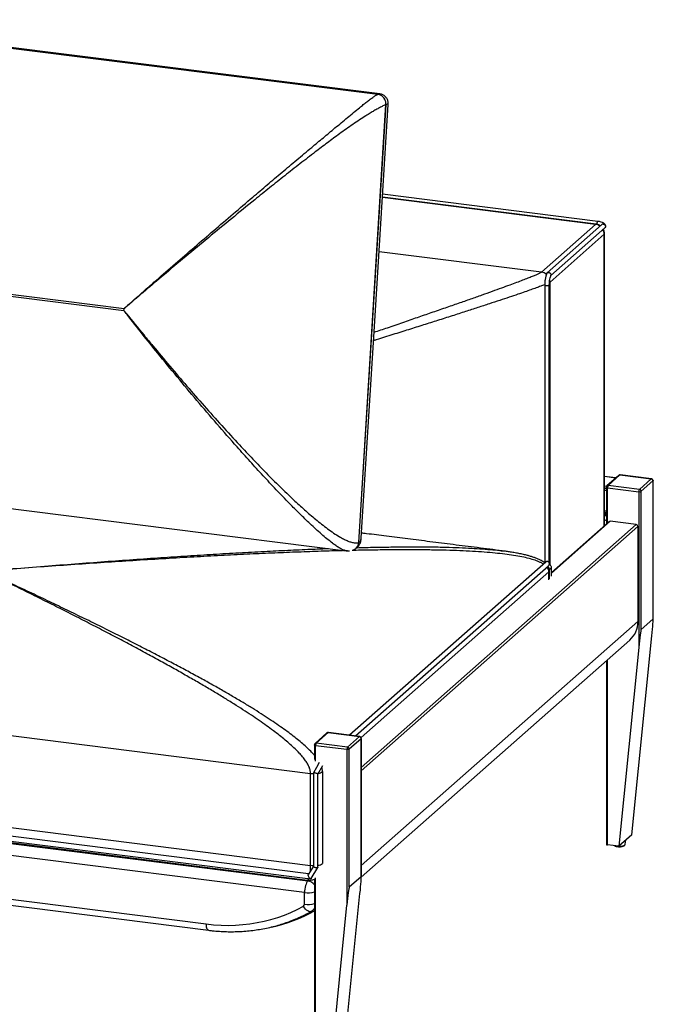
# Model space of a CAD drawing. Units: millimetres. Extents: x 0 to 424, y 0 to 297.
# Drawn here: x 192 to 261, y 101 to 207 of the extents above; entities that cross this region are included whole.
import ezdxf

# ---------------------------------------------------------------- set-up
doc = ezdxf.new("R2010")
doc.units = ezdxf.units.MM

msp = doc.modelspace()

# ---------------------------------------------------------------- linework, layer by layer
at = {"color": 7, "linetype": 'Continuous', "lineweight": 25}
for p, q in [((167.22, 206.66), (230.83, 198.65)), ((230.83, 198.65), (167.22, 206.66)), ((231.05, 198.69), (167.56, 206.69)), ((230.83, 198.65), (230.83, 198.65)), ((231.7, 197.54), (228.75, 150.38)), ((228.76, 150.38), (231.7, 197.55)), ((231.7, 197.55), (231.7, 197.54)), ((231.94, 197.57), (231.94, 197.58)), ((254.54, 184.97), (231.34, 187.9)), ((254.35, 184.66), (231.32, 187.56)), ((248.45, 179.49), (254.29, 184.64)), ((254.95, 184.61), (249.08, 179.43)), ((255.22, 183.58), (249.39, 178.43)), ((249.48, 179.12), (255.31, 184.27)), ((255.25, 152.2), (255.25, 183.64)), ((184.55, 177.75), (203.45, 175.36)), ((203.46, 175.56), (184.56, 177.94)), ((248.81, 178.14), (248.81, 148.18)), ((249.31, 148.15), (249.31, 178.14)), ((203.45, 175.36), (203.46, 175.56)), ((163.94, 157.48), (227.41, 149.49)), ((256.48, 157.33), (255.25, 157.48)), ((256.8, 157.61), (255.52, 156.49)), ((255.66, 156.53), (256.93, 157.65)), ((256.93, 157.65), (260.3, 157.22)), ((260.32, 157.23), (256.95, 157.66)), ((260.3, 157.22), (259.02, 156.1)), ((259.21, 155.89), (260.48, 157.01)), ((260.48, 157.01), (260.48, 142.12)), ((260.5, 142.02), (260.5, 157.04)), ((255.46, 156.19), (255.25, 156.21)), ((255.46, 156.34), (255.46, 152.37)), ((255.59, 156.27), (258.95, 155.85)), ((259.02, 156.1), (255.66, 156.53)), ((258.95, 155.85), (258.95, 139.07)), ((259.21, 140.99), (259.21, 155.89)), ((255.25, 153.63), (255.46, 153.6)), ((255.25, 153.57), (255.46, 153.55)), ((255.25, 153.44), (255.46, 153.42)), ((229.03, 125.78), (258.86, 152.09)), ((255.73, 152.62), (249.53, 147.15)), ((258.67, 152.3), (255.87, 152.66)), ((258.86, 152.09), (258.86, 141.88)), ((228.16, 149.56), (228.2, 149.58)), ((228.19, 149.57), (228.2, 149.57)), ((228.2, 149.58), (228.28, 149.61)), ((228.75, 150.38), (228.76, 150.38)), ((244.24, 149.48), (244.34, 149.46)), ((248.92, 148.27), (227.77, 129.62)), ((228.43, 129.54), (249.22, 147.87)), ((249.51, 147.8), (249.28, 148.21)), ((249.53, 146.75), (249.53, 147.72)), ((249.33, 146.48), (249.33, 147.33)), ((260.48, 142.12), (259.21, 140.99)), ((258.22, 118.9), (260.37, 140.32)), ((229.03, 114.32), (257.98, 139.86)), ((258.95, 139.07), (256.8, 117.66)), ((128.17, 137.52), (223.58, 125.5)), ((255.46, 137.63), (255.46, 117.87)), ((225.33, 129.86), (224.06, 128.74)), ((224.19, 128.78), (225.46, 129.9)), ((225.46, 129.9), (228.83, 129.47)), ((228.86, 129.48), (225.49, 129.91)), ((228.83, 129.47), (227.56, 128.35)), ((223.99, 128.59), (223.99, 127)), ((224.12, 128.52), (227.49, 128.1)), ((227.56, 128.35), (224.19, 128.78)), ((227.74, 128.14), (229.02, 129.26)), ((229.02, 129.26), (229.02, 114.36)), ((229.03, 114.27), (229.03, 129.28)), ((128.17, 127.62), (223.58, 115.6)), ((227.49, 128.1), (227.49, 111.32)), ((227.74, 113.24), (227.74, 128.14)), ((223.36, 114.68), (128.44, 126.64)), ((224.37, 125.44), (224.89, 126.36)), ((128.16, 126.17), (223.58, 114.15)), ((128.8, 125.83), (223.28, 113.92)), ((129.64, 125.81), (223.24, 114.02)), ((223.58, 115.6), (223.58, 125.5)), ((223.87, 125.57), (223.87, 115.52)), ((224.37, 115.41), (224.37, 125.44)), ((224.87, 125.7), (224.87, 115.8)), ((222.93, 112.67), (128.45, 124.57)), ((258.22, 118.9), (256.8, 117.66)), ((139.05, 118.52), (212.33, 109.29)), ((139.28, 117.84), (212.56, 108.61)), ((256.8, 117.66), (255.59, 117.81)), ((257.49, 117.87), (257.55, 118.31)), ((223.87, 115.53), (223.34, 114.65)), ((223.64, 114.18), (224.36, 115.38)), ((223.99, 114.16), (223.99, 90.12)), ((229.02, 114.36), (227.74, 113.24)), ((222.93, 111.42), (222.93, 112.67)), ((226.75, 91.15), (228.9, 112.57)), ((223.86, 110.79), (223.99, 110.91)), ((225.34, 89.9), (227.49, 111.32))]:
    msp.add_line(p, q, dxfattribs=at)
at = {"color": 8, "linetype": 'Continuous', "lineweight": 25}
for p, q in [((254.29, 184.64), (231.32, 187.53)), ((255.22, 152.17), (255.22, 183.58)), ((248.45, 179.49), (230.95, 181.7)), ((249.39, 178.43), (249.33, 178.39)), ((249.39, 148.02), (249.39, 178.43)), ((256.47, 157.32), (255.25, 157.47)), ((255.25, 156.47), (255.49, 156.44)), ((255.25, 156.02), (255.46, 156)), ((255.59, 152.49), (255.59, 156.27)), ((255.46, 153.74), (255.25, 153.76)), ((258.67, 152.3), (229.03, 126.16)), ((249.53, 147.07), (255.87, 152.66)), ((229.02, 129.36), (249.26, 147.21)), ((249.26, 146.36), (249.26, 147.21)), ((229.03, 115.57), (258.86, 141.88)), ((255.59, 117.81), (255.59, 137.74)), ((224.12, 126.81), (224.12, 128.52)), ((223.28, 113.92), (223.37, 114.01)), ((224.12, 90.06), (224.12, 114.27))]:
    msp.add_line(p, q, dxfattribs=at)
at = {"color": 7, "linetype": 'Continuous', "lineweight": 25, "flags": 128}
for points in [[(229.03, 150.89), (230.49, 174.23), (231.94, 197.57)], [(224.5, 126.68), (224.2, 126.16), (223.87, 125.57)], [(255.46, 117.87), (255.46, 117.87), (255.46, 117.86), (255.47, 117.84), (255.49, 117.83), (255.52, 117.82), (255.55, 117.81), (255.59, 117.81)], [(223.28, 113.92), (223.21, 113.85), (223.14, 113.73), (223.08, 113.59), (223.03, 113.43), (222.99, 113.25), (222.95, 113.05), (222.93, 112.86), (222.93, 112.67)], [(212.33, 109.29), (213.12, 109.21), (213.92, 109.16), (214.7, 109.14), (215.49, 109.16), (216.27, 109.22), (217.04, 109.31), (217.81, 109.43), (218.56, 109.58), (219.3, 109.77), (220.03, 109.99), (220.75, 110.25), (221.45, 110.53), (222.14, 110.85), (222.8, 111.2)]]:
    msp.add_lwpolyline(points, dxfattribs=at)
at = {"color": 8, "linetype": 'Continuous', "lineweight": 25, "flags": 128}
for points in [[(254.35, 184.66), (254.32, 184.66), (254.29, 184.64)], [(255.22, 183.58), (255.25, 183.61), (255.25, 183.64)], [(249.39, 178.43), (249.37, 178.62), (249.37, 178.62)], [(256.93, 157.65), (256.94, 157.66), (256.95, 157.66)], [(260.32, 157.23), (260.31, 157.23), (260.3, 157.22)], [(260.5, 157.04), (260.49, 157.02), (260.48, 157.01)], [(255.59, 156.27), (255.55, 156.28), (255.52, 156.29), (255.49, 156.3), (255.47, 156.31), (255.46, 156.32), (255.46, 156.34), (255.46, 156.34)], [(225.46, 129.9), (225.48, 129.91), (225.49, 129.91)], [(228.86, 129.48), (228.84, 129.48), (228.83, 129.47)], [(224.12, 128.52), (224.08, 128.53), (224.05, 128.54), (224.03, 128.55), (224.01, 128.56), (224, 128.57), (223.99, 128.58), (223.99, 128.59)], [(229.03, 129.28), (229.03, 129.27), (229.02, 129.26)], [(256.81, 117.67), (256.93, 117.67), (257.08, 117.68), (257.22, 117.7), (257.33, 117.74), (257.42, 117.78), (257.47, 117.83), (257.49, 117.87)], [(223.64, 110.64), (223.6, 110.62), (223.5, 110.61), (223.4, 110.64), (223.28, 110.7), (223.15, 110.79), (223.03, 110.9), (222.91, 111.04), (222.8, 111.2)], [(223.99, 110.93), (223.9, 110.84), (223.86, 110.8)], [(212.56, 108.61), (212.55, 108.61), (212.49, 108.65), (212.43, 108.72), (212.39, 108.82), (212.36, 108.95), (212.34, 109.11), (212.33, 109.29)]]:
    msp.add_lwpolyline(points, dxfattribs=at)
at = {"color": 8, "linetype": 'Continuous', "lineweight": 25}
for centre, radius, start, end in [((254.15, 183.61), 1.04, 53.9354, 82.3647), ((254.18, 183.57), 1.04, 0.4533, 28.8851), ((248.31, 178.45), 1.06, 49.4096, 82.1682), ((256.91, 157.48), 0.167, 81.8405, 130.6621), ((255.63, 156.36), 0.167, 81.8405, 130.6621), ((255.02, 152.85), 0.557, 38.4587, 65.1878), ((255.16, 153.77), 1, 275.2581, 287.0695), ((249.17, 147.34), 0.162, 306.8089, 355.6067), ((225.44, 129.73), 0.167, 81.8405, 130.6621), ((224.17, 128.61), 0.167, 81.8405, 130.6621), ((223.93, 128.29), 2.81, 262.9243, 268.8032), ((224.29, 126.52), 1.01, 277.0135, 305.0023), ((223.93, 118.4), 2.81, 262.9263, 268.8011), ((224.26, 116.68), 1.07, 275.6118, 304.3846), ((223.13, 112.85), 1.08, 37.0996, 81.8441), ((223.28, 115.19), 2.55, 262.0618, 286.238), ((223.28, 113.94), 2.55, 262.0618, 286.238)]:
    msp.add_arc(centre, radius, start, end, dxfattribs=at)
at = {"color": 7, "linetype": 'Continuous', "lineweight": 25}
for centre, radius, start, end in [((256.93, 157.46), 0.2, 82.8192, 131.4096), ((260.27, 157.01), 0.218, 1.0583, 81.7617), ((260.3, 157.04), 0.2, 0, 82.8192), ((255.66, 156.34), 0.2, 131.4096, 180), ((255.98, 156.3), 0.394, 144.9308, 183.5936), ((259.35, 155.88), 0.394, 144.9308, 183.5936), ((258.99, 155.89), 0.218, 1.0583, 81.7617), ((259.03, 156.24), 0.394, 259.2255, 297.8882), ((255.84, 152.49), 0.167, 81.8426, 130.6618), ((258.64, 152.09), 0.218, 1.0588, 81.7597), ((256.2, 141.83), 2.66, 312.1029, 1.0327), ((225.46, 129.71), 0.2, 82.8192, 131.4096), ((228.8, 129.26), 0.218, 1.0583, 81.7617), ((228.83, 129.28), 0.2, 0, 82.8192), ((224.19, 128.59), 0.2, 131.4096, 180), ((224.51, 128.55), 0.394, 144.9307, 183.5934), ((227.88, 128.12), 0.394, 144.9307, 183.5934), ((227.53, 128.13), 0.218, 1.0583, 81.7617), ((227.56, 128.49), 0.394, 259.2258, 297.8883), ((222.68, 111.42), 0.246, 299.7805, 1.3278), ((215.69, 125.8), 17.24, 282.3297, 298.7771)]:
    msp.add_arc(centre, radius, start, end, dxfattribs=at)
at = {"color": 8, "linetype": 'Continuous', "lineweight": 25}
for centre, major_axis, ratio, start_param, end_param in [((254.51, 184.73), (0.031, 0.248), 0.333333, 0.000163, 1.939548), ((249.06, 178.14), (0.25, 0), 0.333333, 3.146681, 6.297317), ((223.06, 116.56), (-0.2, 2.54), 0.188009, 4.046752, 4.312003), ((223.06, 116.56), (-0.2, 2.54), 0.188009, 3.102069, 3.482056)]:
    msp.add_ellipse(centre, major_axis=major_axis, ratio=ratio, start_param=start_param, end_param=end_param, dxfattribs=at)
at = {"color": 7, "linetype": 'Continuous', "lineweight": 25}
for centre, start_param, end_param in [((260.3, 140.25), 4.749349, 6.320145), ((259.02, 139.13), 0.03696, 1.607756), ((228.83, 112.5), 4.749349, 6.320145), ((227.56, 111.38), 0.03696, 1.607756)]:
    msp.add_ellipse(centre, major_axis=(0.19, 1.86), ratio=0.034217, start_param=start_param, end_param=end_param, dxfattribs=at)
for points, knots in [([(203.46, 175.56), (203.46, 175.56), (203.48, 175.58), (203.59, 175.68), (204.38, 176.38), (205.53, 177.39), (207.27, 178.91), (208.99, 180.41), (211.05, 182.19), (213.12, 183.98), (215.22, 185.77), (217.15, 187.42), (218.91, 188.91), (220.49, 190.25), (222.09, 191.59), (223.57, 192.84), (224.95, 193.98), (226.01, 194.87), (226.88, 195.59), (227.55, 196.14), (228.21, 196.69), (228.78, 197.15), (229.26, 197.54), (229.64, 197.85), (230.02, 198.13), (230.36, 198.38), (230.64, 198.56), (230.77, 198.62), (230.83, 198.65)], [0, 0, 0, 0, 0.000417, 0.001892, 0.012525, 0.09058, 0.131296, 0.206448, 0.28165, 0.356853, 0.432025, 0.507152, 0.562616, 0.618123, 0.673597, 0.729017, 0.772288, 0.815543, 0.839021, 0.862558, 0.886039, 0.909437, 0.92469, 0.939969, 0.955185, 0.971845, 0.988485, 1, 1, 1, 1]), ([(231.7, 197.54), (231.7, 197.61), (231.7, 197.74), (231.66, 197.93), (231.58, 198.11), (231.47, 198.28), (231.34, 198.42), (231.18, 198.53), (231.01, 198.61), (230.89, 198.63), (230.83, 198.65)], [0, 0, 0, 0, 0.124998, 0.249999, 0.374999, 0.500001, 0.625, 0.75, 0.875001, 1, 1, 1, 1]), ([(231.7, 197.55), (231.7, 197.61), (231.7, 197.74), (231.66, 197.93), (231.58, 198.11), (231.48, 198.28), (231.34, 198.42), (231.18, 198.53), (231.01, 198.61), (230.89, 198.64), (230.83, 198.65)], [0, 0, 0, 0, 0.124998, 0.25, 0.375, 0.499998, 0.625001, 0.75, 0.875001, 1, 1, 1, 1]), ([(231.95, 197.58), (231.95, 197.59), (231.96, 197.65), (231.95, 197.76), (231.92, 197.92), (231.87, 198.08), (231.79, 198.23), (231.69, 198.35), (231.57, 198.47), (231.44, 198.56), (231.3, 198.63), (231.16, 198.67), (231.08, 198.68), (231.05, 198.69)], [0, 0, 0, 0, 0.017222, 0.121055, 0.226641, 0.333321, 0.440596, 0.533152, 0.638821, 0.740232, 0.837099, 0.929979, 1, 1, 1, 1]), ([(231.7, 197.54), (231.7, 197.54), (231.65, 197.5), (231.51, 197.48), (231.21, 197.31), (230.83, 197.11), (230.41, 196.88), (229.99, 196.62), (229.46, 196.29), (228.84, 195.89), (228.13, 195.41), (227.41, 194.91), (226.5, 194.25), (225.38, 193.43), (223.96, 192.35), (222.42, 191.17), (220.78, 189.88), (219.16, 188.59), (217.24, 187.05), (215.04, 185.25), (212.56, 183.21), (210.11, 181.17), (207.84, 179.28), (205.76, 177.52), (204.36, 176.33), (203.59, 175.68), (203.46, 175.56), (203.46, 175.56)], [0, 0, 0, 0, 0, 0.011515, 0.028155, 0.044815, 0.060031, 0.07531, 0.090563, 0.113962, 0.137443, 0.16098, 0.184458, 0.227713, 0.270985, 0.326406, 0.38188, 0.437387, 0.492852, 0.580538, 0.668281, 0.756045, 0.84376, 0.914587, 0.985414, 0.999583, 1, 1, 1, 1]), ([(254.8, 184.49), (254.8, 184.49), (254.75, 184.53), (254.64, 184.59), (254.49, 184.64), (254.39, 184.66), (254.35, 184.66)], [0, 0, 0, 0, 0.02998, 0.394915, 0.760387, 1, 1, 1, 1]), ([(255.38, 184.46), (255.37, 184.48), (255.37, 184.51), (255.35, 184.56), (255.31, 184.66), (255.18, 184.78), (254.95, 184.89), (254.75, 184.94), (254.63, 184.96), (254.57, 184.97), (254.54, 184.97)], [0, 0, 0, 0, 0.049084, 0.111773, 0.190249, 0.440457, 0.710841, 0.870583, 0.934882, 1, 1, 1, 1]), ([(255.13, 184.67), (255.13, 184.67), (255.1, 184.67), (255.05, 184.67), (254.99, 184.65), (254.96, 184.62), (254.95, 184.61)], [0, 0, 0, 0, 0.007807, 0.345618, 0.781074, 1, 1, 1, 1]), ([(255.13, 184.67), (255.13, 184.67), (255.14, 184.67), (255.17, 184.67), (255.23, 184.65), (255.31, 184.6), (255.36, 184.53), (255.38, 184.46), (255.38, 184.38), (255.35, 184.31), (255.32, 184.28), (255.3, 184.26)], [0, 0, 0, 0, 0.002627, 0.040861, 0.186037, 0.331251, 0.470738, 0.609416, 0.749362, 0.892172, 1, 1, 1, 1]), ([(255.25, 183.64), (255.25, 183.68), (255.25, 183.78), (255.21, 183.93), (255.17, 184.05), (255.14, 184.11), (255.13, 184.11)], [0, 0, 0, 0, 0.257413, 0.609509, 0.964145, 1, 1, 1, 1]), ([(249.03, 179.37), (249.01, 179.3), (248.95, 179.14), (248.88, 178.83), (248.82, 178.48), (248.82, 178.25), (248.81, 178.14)], [0, 0, 0, 0, 0.1984922, 0.4661433, 0.7333157, 1, 1, 1, 1]), ([(249.03, 179.37), (249.04, 179.37), (249.04, 179.4), (249.07, 179.43), (249.12, 179.47), (249.2, 179.48), (249.27, 179.47), (249.35, 179.44), (249.42, 179.38), (249.47, 179.31), (249.49, 179.26), (249.49, 179.23), (249.49, 179.23)], [0, 0, 0, 0, 0.011088, 0.13759, 0.254229, 0.369333, 0.486398, 0.608413, 0.736255, 0.867226, 0.998099, 1, 1, 1, 1]), ([(249.48, 179.15), (249.49, 179.16), (249.5, 179.18), (249.5, 179.21), (249.49, 179.23), (249.49, 179.23)], [0, 0, 0, 0, 0.149309, 0.987829, 1, 1, 1, 1]), ([(249.31, 178.14), (249.32, 178.24), (249.32, 178.43), (249.37, 178.73), (249.42, 178.98), (249.47, 179.1), (249.49, 179.15)], [0, 0, 0, 0, 0.2802555, 0.5598918, 0.8389131, 1, 1, 1, 1]), ([(203.45, 175.36), (203.45, 175.36), (203.46, 175.34), (203.56, 175.22), (204.27, 174.34), (205.3, 173.09), (206.85, 171.22), (208.39, 169.38), (210.23, 167.22), (212.1, 165.09), (213.99, 162.97), (215.74, 161.06), (217.34, 159.36), (218.78, 157.86), (220.25, 156.39), (221.63, 155.07), (222.91, 153.9), (223.92, 153.03), (224.76, 152.35), (225.41, 151.85), (226.06, 151.39), (226.63, 151.03), (227.12, 150.76), (227.52, 150.57), (227.91, 150.42), (228.28, 150.34), (228.56, 150.32), (228.7, 150.36), (228.75, 150.38)], [0, 0, 0, 0, 0.000417, 0.001892, 0.012525, 0.09058, 0.131296, 0.206448, 0.28165, 0.356853, 0.432025, 0.507152, 0.562616, 0.618123, 0.673597, 0.729017, 0.772288, 0.815543, 0.839021, 0.862558, 0.886039, 0.909437, 0.92469, 0.939969, 0.955185, 0.971845, 0.988485, 1, 1, 1, 1]), ([(228.36, 149.66), (228.38, 149.68), (228.45, 149.72), (228.57, 149.81), (228.7, 149.94), (228.82, 150.1), (228.91, 150.28), (228.97, 150.45), (229, 150.58), (229.02, 150.69), (229.02, 150.77), (229.02, 150.82)], [0, 0, 0, 0, 0.064149, 0.195569, 0.326927, 0.458017, 0.601333, 0.740172, 0.818089, 0.892358, 1, 1, 1, 1]), ([(244.24, 149.48), (243.34, 149.59), (241.57, 149.82), (238.97, 150.14), (236.47, 150.46), (234.08, 150.76), (231.8, 151.05), (230.14, 151.26), (229.24, 151.37), (229.06, 151.39)], [0, 0, 0, 0, 0.178228, 0.34962, 0.514169, 0.671867, 0.822706, 0.96417, 1, 1, 1, 1]), ([(227.43, 149.49), (227.44, 149.48), (227.52, 149.47), (227.64, 149.46), (227.74, 149.47), (227.76, 149.47)], [0, 0, 0, 0, 0.1522059, 0.7432389, 1, 1, 1, 1]), ([(248.81, 148.18), (248.74, 148.23), (248.58, 148.36), (248.29, 148.51), (247.96, 148.65), (247.63, 148.78), (247.29, 148.89), (246.92, 148.99), (246.49, 149.1), (246.01, 149.2), (245.51, 149.29), (245.03, 149.37), (244.61, 149.43), (244.36, 149.46), (244.24, 149.48)], [0, 0, 0, 0, 0.054843, 0.126415, 0.201773, 0.272852, 0.347418, 0.424656, 0.516194, 0.62409, 0.736734, 0.838873, 0.927443, 1, 1, 1, 1]), ([(249.22, 148.28), (249.2, 148.3), (249.16, 148.33), (249.08, 148.34), (249, 148.32), (248.94, 148.3), (248.92, 148.28), (248.92, 148.27)], [0, 0, 0, 0, 0.23722, 0.474451, 0.71233, 0.957434, 1, 1, 1, 1]), ([(249.09, 147.76), (249.11, 147.75), (249.16, 147.72), (249.22, 147.7), (249.26, 147.67), (249.26, 147.64), (249.26, 147.64)], [0, 0, 0, 0, 0.171441, 0.549488, 0.938306, 1, 1, 1, 1]), ([(249.22, 147.88), (249.23, 147.89), (249.27, 147.91), (249.3, 147.98), (249.32, 148.07), (249.31, 148.16), (249.27, 148.24), (249.24, 148.27), (249.22, 148.28)], [0, 0, 0, 0, 0.097682, 0.290725, 0.489449, 0.688216, 0.880961, 1, 1, 1, 1]), ([(249.33, 147.33), (249.32, 147.41), (249.32, 147.52), (249.27, 147.61), (249.26, 147.64)], [0, 0, 0, 0, 0.745481, 1, 1, 1, 1]), ([(249.3, 147.5), (249.31, 147.5), (249.35, 147.5), (249.4, 147.53), (249.47, 147.57), (249.51, 147.63), (249.54, 147.7), (249.53, 147.77), (249.51, 147.79), (249.51, 147.8)], [0, 0, 0, 0, 0.056734, 0.202759, 0.360645, 0.536664, 0.731789, 0.938592, 1, 1, 1, 1]), ([(223.58, 125.5), (223.57, 125.6), (223.56, 125.82), (223.44, 126.17), (223.26, 126.53), (223.02, 126.9), (222.7, 127.31), (222.32, 127.73), (221.88, 128.18), (221.37, 128.64), (220.82, 129.12), (220.21, 129.61), (219.54, 130.12), (218.81, 130.66), (218.02, 131.21), (217.17, 131.79), (216.26, 132.38), (215.27, 133.01), (214.2, 133.68), (213.05, 134.37), (211.83, 135.09), (210.54, 135.83), (209.19, 136.6), (207.78, 137.38), (206.29, 138.2), (204.74, 139.03), (203.12, 139.89), (201.44, 140.77), (199.69, 141.68), (197.91, 142.59), (196.1, 143.51), (194.26, 144.42), (192.37, 145.36), (190.42, 146.33), (189.09, 146.97), (188.42, 147.3)], [0, 0, 0, 0, 0.004971, 0.010505, 0.017138, 0.025188, 0.034837, 0.046186, 0.059301, 0.074221, 0.089932, 0.107282, 0.126284, 0.146946, 0.169277, 0.193281, 0.218964, 0.246329, 0.276804, 0.309132, 0.343314, 0.379353, 0.417251, 0.45701, 0.49863, 0.542112, 0.587459, 0.63467, 0.683746, 0.734689, 0.78443, 0.835832, 0.888893, 0.943616, 1, 1, 1, 1]), ([(224.13, 125.52), (224.12, 125.53), (224.08, 125.54), (224.02, 125.55), (223.95, 125.57), (223.9, 125.57), (223.87, 125.58), (223.87, 125.57), (223.87, 125.57)], [0, 0, 0, 0, 0.095383, 0.288347, 0.478236, 0.660592, 0.849429, 1, 1, 1, 1]), ([(224.37, 125.44), (224.36, 125.44), (224.36, 125.45), (224.32, 125.47), (224.25, 125.49), (224.18, 125.51), (224.14, 125.52), (224.13, 125.52)], [0, 0, 0, 0, 0.211924, 0.44819, 0.698591, 0.943877, 1, 1, 1, 1]), ([(256.35, 117.71), (256.36, 117.7), (256.41, 117.68), (256.51, 117.65), (256.63, 117.62), (256.77, 117.61), (256.91, 117.61), (257.05, 117.62), (257.17, 117.64), (257.29, 117.67), (257.38, 117.71), (257.44, 117.77), (257.48, 117.82), (257.48, 117.85), (257.49, 117.87)], [0, 0, 0, 0, 0.055778, 0.154105, 0.249132, 0.341916, 0.433822, 0.525718, 0.618158, 0.71215, 0.809602, 0.894436, 0.963567, 1, 1, 1, 1]), ([(223.47, 114.22), (223.44, 114.25), (223.4, 114.31), (223.35, 114.42), (223.32, 114.52), (223.32, 114.6), (223.33, 114.63), (223.34, 114.64)], [0, 0, 0, 0, 0.24843, 0.463089, 0.67627, 0.866477, 1, 1, 1, 1]), ([(224.13, 115.34), (224.12, 115.34), (224.08, 115.35), (224.01, 115.38), (223.93, 115.42), (223.89, 115.46), (223.86, 115.5), (223.87, 115.51), (223.87, 115.52)], [0, 0, 0, 0, 0.104669, 0.316249, 0.529346, 0.744625, 0.956891, 1, 1, 1, 1]), ([(224.36, 115.41), (224.36, 115.4), (224.37, 115.38), (224.34, 115.36), (224.29, 115.34), (224.23, 115.33), (224.18, 115.33), (224.15, 115.34), (224.13, 115.34)], [0, 0, 0, 0, 0.110661, 0.332971, 0.549131, 0.763802, 0.880047, 1, 1, 1, 1]), ([(223.24, 114.02), (223.29, 114.01), (223.4, 114), (223.59, 114.01), (223.8, 114.05), (223.93, 114.1), (223.99, 114.13)], [0, 0, 0, 0, 0.182666, 0.469014, 0.744392, 1, 1, 1, 1]), ([(223.65, 114.19), (223.64, 114.17), (223.62, 114.15), (223.58, 114.15), (223.53, 114.17), (223.5, 114.2), (223.47, 114.22), (223.47, 114.22)], [0, 0, 0, 0, 0.212576, 0.433592, 0.666419, 0.925811, 1, 1, 1, 1]), ([(212.56, 108.61), (212.69, 108.59), (213.09, 108.55), (213.74, 108.49), (214.5, 108.46), (215.26, 108.45), (216.02, 108.48), (216.77, 108.53), (217.52, 108.62), (218.26, 108.73), (218.99, 108.88), (219.71, 109.05), (220.42, 109.26), (221.11, 109.49), (221.8, 109.75), (222.47, 110.04), (223.09, 110.34), (223.47, 110.55), (223.64, 110.64)], [0, 0, 0, 0, 0.0351389, 0.1004677, 0.1657859, 0.2310832, 0.2963579, 0.3616092, 0.426836, 0.4920374, 0.5572129, 0.6223626, 0.687486, 0.7525839, 0.8176571, 0.8827063, 0.9477333, 1, 1, 1, 1]), ([(223.64, 110.64), (223.7, 110.67), (223.77, 110.72), (223.84, 110.78), (223.86, 110.8)], [0, 0, 0, 0, 0.692188, 1, 1, 1, 1])]:
    msp.add_open_spline(points, degree=3, knots=knots, dxfattribs=at)
at = {"color": 8, "linetype": 'Continuous', "lineweight": 25}
for points, knots in [([(230.83, 198.65), (230.83, 198.65), (230.88, 198.69), (230.95, 198.68), (231.03, 198.7), (231.05, 198.69), (231.05, 198.69)], [0, 0, 0, 0, 0.000007, 0.476063, 0.959173, 1, 1, 1, 1]), ([(231.94, 197.58), (231.95, 197.59), (231.96, 197.61), (231.91, 197.62), (231.83, 197.6), (231.75, 197.56), (231.7, 197.55)], [0, 0, 0, 0, 0.0860214, 0.4679326, 0.7339858, 1, 1, 1, 1]), ([(248.45, 179.49), (248.43, 179.48), (248.39, 179.45), (248.28, 179.39), (248.1, 179.3), (247.82, 179.17), (247.44, 179.02), (246.96, 178.83), (246.4, 178.61), (245.75, 178.36), (244.98, 178.08), (244.1, 177.76), (243.1, 177.4), (241.99, 177), (240.78, 176.57), (239.46, 176.11), (238.04, 175.62), (236.56, 175.11), (235.03, 174.58), (233.46, 174.04), (231.9, 173.5), (230.88, 173.16), (230.41, 172.99)], [0, 0, 0, 0, 0.0061241, 0.0129767, 0.0211868, 0.0368052, 0.0569466, 0.0819078, 0.1118424, 0.1468389, 0.186952, 0.235831, 0.2906978, 0.3515745, 0.4184768, 0.4914168, 0.5704035, 0.6554445, 0.7387222, 0.8270954, 0.9205676, 1, 1, 1, 1]), ([(248.81, 178.15), (248.8, 178.15), (248.66, 178.09), (248.35, 177.97), (247.87, 177.79), (247.3, 177.59), (246.64, 177.35), (245.86, 177.09), (244.96, 176.78), (243.94, 176.44), (242.81, 176.07), (241.57, 175.67), (240.23, 175.24), (238.78, 174.77), (237.28, 174.29), (235.72, 173.8), (234.11, 173.29), (232.41, 172.76), (231.15, 172.36), (230.46, 172.15), (230.35, 172.12)], [0, 0, 0, 0, 0.002032, 0.022123, 0.0470363, 0.076923, 0.11187, 0.1519311, 0.2007504, 0.2555534, 0.3163613, 0.38319, 0.4560509, 0.5349534, 0.6199045, 0.7030947, 0.7913756, 0.8847506, 0.983222, 1, 1, 1, 1]), ([(227.55, 149.48), (227.47, 149.49), (227.3, 149.5), (226.99, 149.62), (226.64, 149.81), (226.29, 150.04), (225.86, 150.36), (225.34, 150.77), (224.74, 151.27), (224.14, 151.82), (223.36, 152.54), (222.41, 153.46), (221.19, 154.69), (219.87, 156.06), (218.45, 157.57), (217.05, 159.11), (215.38, 160.97), (213.47, 163.15), (211.32, 165.67), (209.19, 168.21), (207.23, 170.6), (205.43, 172.84), (204.22, 174.38), (203.56, 175.22), (203.45, 175.36), (203.45, 175.36)], [0, 0, 0, 0, 0.014297, 0.031195, 0.046628, 0.062124, 0.077595, 0.101327, 0.125143, 0.149016, 0.172828, 0.216701, 0.26059, 0.3168, 0.373066, 0.429364, 0.48562, 0.574557, 0.663551, 0.752566, 0.841532, 0.913369, 0.985206, 0.999577, 1, 1, 1, 1]), ([(228.76, 150.38), (228.76, 150.38), (228.8, 150.42), (228.88, 150.44), (228.98, 150.57), (229.03, 150.71), (229.02, 150.84), (229.02, 150.89)], [0, 0, 0, 0, 0.000004, 0.238294, 0.480113, 0.820972, 1, 1, 1, 1]), ([(188.42, 147.3), (189.59, 147.39), (191.88, 147.58), (195.27, 147.86), (198.55, 148.11), (201.73, 148.35), (204.8, 148.57), (207.77, 148.78), (210.64, 148.96), (213.44, 149.14), (216.18, 149.29), (218.85, 149.44), (221.4, 149.56), (223.61, 149.66), (224.96, 149.71), (225.5, 149.73)], [0, 0, 0, 0, 0.0941208, 0.1854337, 0.2739393, 0.3596384, 0.4425316, 0.5226198, 0.5999038, 0.6743848, 0.7494072, 0.8213559, 0.8902324, 0.9560389, 1, 1, 1, 1]), ([(248.67, 148.05), (248.64, 148.07), (248.53, 148.14), (248.23, 148.28), (247.75, 148.48), (247.09, 148.67), (246.32, 148.84), (245.45, 148.99), (244.48, 149.12), (243.43, 149.24), (242.27, 149.34), (241.01, 149.42), (239.64, 149.49), (238.17, 149.54), (236.59, 149.57), (234.88, 149.59), (233.03, 149.59), (231.03, 149.57), (229.36, 149.55), (228.35, 149.53), (228.04, 149.52)], [0, 0, 0, 0, 0.004727, 0.020044, 0.04841, 0.081787, 0.120361, 0.164252, 0.210471, 0.261516, 0.317421, 0.378215, 0.443918, 0.514546, 0.590113, 0.67063, 0.7603, 0.85542, 0.955999, 1, 1, 1, 1]), ([(228.2, 149.58), (228.23, 149.59), (228.31, 149.62), (228.44, 149.71), (228.57, 149.85), (228.66, 150.01), (228.73, 150.19), (228.75, 150.31), (228.75, 150.38)], [0, 0, 0, 0, 0.09688, 0.277505, 0.458129, 0.63875, 0.819376, 1, 1, 1, 1]), ([(228.28, 149.61), (228.28, 149.61), (228.34, 149.64), (228.44, 149.72), (228.57, 149.85), (228.67, 150.01), (228.73, 150.19), (228.75, 150.32), (228.76, 150.38)], [0, 0, 0, 0, 0.011418, 0.209136, 0.406852, 0.604568, 0.802284, 1, 1, 1, 1]), ([(228.58, 149.82), (229.22, 149.84), (230.52, 149.87), (232.45, 149.9), (234.32, 149.92), (236.07, 149.91), (237.71, 149.89), (239.21, 149.85), (240.57, 149.79), (241.8, 149.71), (242.93, 149.62), (243.73, 149.55), (244.16, 149.49), (244.24, 149.48)], [0, 0, 0, 0, 0.122701, 0.248661, 0.367434, 0.479032, 0.583469, 0.680762, 0.765969, 0.844865, 0.917477, 0.983838, 1, 1, 1, 1]), ([(227.3, 149.5), (227.11, 149.5), (226.15, 149.48), (224.37, 149.42), (221.91, 149.33), (219.35, 149.23), (216.66, 149.11), (213.86, 148.97), (210.95, 148.81), (207.92, 148.63), (204.83, 148.45), (201.7, 148.24), (198.53, 148.03), (195.25, 147.8), (191.87, 147.56), (189.58, 147.38), (188.42, 147.3)], [0, 0, 0, 0, 0.014305, 0.074493, 0.137636, 0.203736, 0.272794, 0.344811, 0.419791, 0.497733, 0.578639, 0.657637, 0.739271, 0.823543, 0.910452, 1, 1, 1, 1]), ([(249.26, 147.21), (249.25, 147.31), (249.23, 147.5), (249.11, 147.65), (249.05, 147.72)], [0, 0, 0, 0, 0.51331, 1, 1, 1, 1]), ([(223.99, 127.45), (223.99, 127.46), (223.86, 127.62), (223.57, 127.91), (223.1, 128.37), (222.58, 128.83), (222, 129.3), (221.37, 129.79), (220.68, 130.29), (219.92, 130.82), (219.1, 131.37), (218.22, 131.95), (217.28, 132.54), (216.25, 133.16), (215.14, 133.82), (213.95, 134.51), (212.69, 135.22), (211.36, 135.95), (209.95, 136.71), (208.49, 137.49), (206.95, 138.29), (205.34, 139.12), (203.66, 139.97), (201.92, 140.85), (200.1, 141.74), (198.25, 142.64), (196.38, 143.55), (194.48, 144.46), (192.51, 145.39), (190.49, 146.34), (189.12, 146.97), (188.42, 147.3)], [0, 0, 0, 0, 0.000378, 0.012127, 0.025705, 0.041154, 0.057423, 0.07539, 0.095069, 0.116468, 0.139595, 0.164456, 0.191056, 0.219397, 0.250961, 0.284443, 0.319847, 0.357173, 0.396426, 0.437604, 0.480712, 0.525748, 0.572715, 0.621613, 0.672444, 0.725207, 0.776726, 0.829964, 0.884923, 0.941601, 1, 1, 1, 1]), ([(224.87, 125.7), (224.86, 125.8), (224.85, 125.96), (224.8, 126.11), (224.78, 126.16)], [0, 0, 0, 0, 0.64725, 1, 1, 1, 1])]:
    msp.add_open_spline(points, degree=3, knots=knots, dxfattribs=at)

doc.saveas('drawing.dxf')
